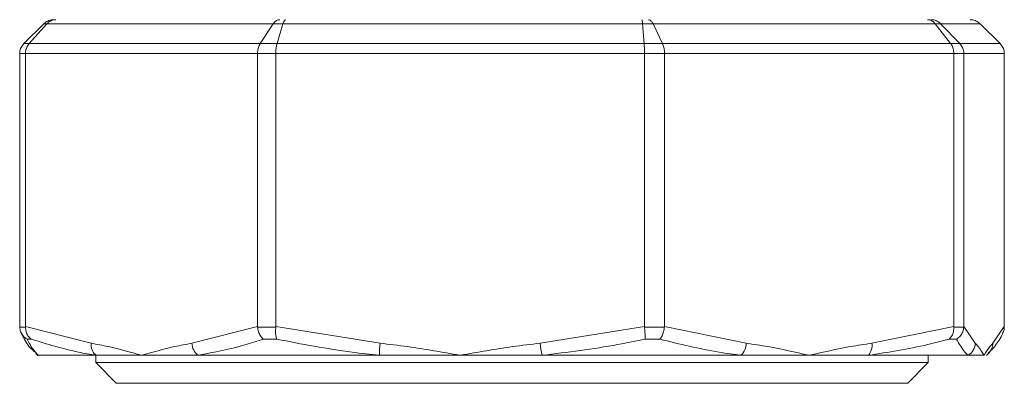
# Model space of a CAD drawing. Units: millimetres. Extents: x 12 to 397, y 15 to 266.
# Drawn here: x 96 to 99, y 214 to 215 of the extents above; entities that cross this region are included whole.
import ezdxf

# ---------------------------------------------------------------- set-up
doc = ezdxf.new("R2010")
doc.units = ezdxf.units.MM

msp = doc.modelspace()

# ---------------------------------------------------------------- linework, layer by layer
at = {"color": 7, "linetype": 'Continuous', "lineweight": 15}
for p, q in [((95.82687, 215.48605), (95.76163, 215.42176)), ((95.83687, 215.48605), (95.77903, 215.42176)), ((95.83687, 215.48605), (95.82687, 215.48605)), ((96.57345, 215.48605), (95.83687, 215.48605)), ((96.57345, 215.48605), (96.53099, 215.42176)), ((96.6048, 215.48605), (96.57345, 215.48605)), ((96.6048, 215.48605), (96.58556, 215.42176)), ((97.77507, 215.48605), (96.6048, 215.48605)), ((97.77507, 215.48605), (97.78025, 215.42176)), ((97.80939, 215.48605), (97.77507, 215.48605)), ((97.80939, 215.48605), (97.84003, 215.42176)), ((98.72782, 215.48605), (97.80939, 215.48605)), ((98.72782, 215.48605), (98.77762, 215.42176)), ((98.74503, 215.48605), (98.72782, 215.48605)), ((98.80759, 215.42176), (98.74503, 215.48605)), ((98.87361, 215.48605), (98.74503, 215.48605)), ((98.93885, 215.42176), (98.87361, 215.48605)), ((95.76163, 215.42176), (95.77903, 215.42176)), ((95.77903, 215.42176), (96.53099, 215.42176)), ((96.53099, 215.42176), (96.58556, 215.42176)), ((96.58556, 215.42176), (97.78025, 215.42176)), ((97.78025, 215.42176), (97.84003, 215.42176)), ((97.84003, 215.42176), (98.77762, 215.42176)), ((98.77762, 215.42176), (98.80759, 215.42176)), ((98.80759, 215.42176), (98.93885, 215.42176)), ((95.76708, 215.38962), (95.74812, 215.38962)), ((95.74812, 214.50215), (95.74812, 215.38962)), ((96.52218, 215.38962), (95.76708, 215.38962)), ((95.76708, 214.50215), (95.76708, 215.38962)), ((96.58161, 215.38962), (96.52218, 215.38962)), ((96.52218, 214.50215), (96.52218, 215.38962)), ((97.7813, 215.38962), (96.58161, 215.38962)), ((96.58161, 214.50215), (96.58161, 215.38962)), ((97.7813, 214.50215), (97.7813, 215.38962)), ((97.8464, 215.38962), (97.7813, 215.38962)), ((97.8464, 214.50215), (97.8464, 215.38962)), ((98.78791, 215.38962), (97.8464, 215.38962)), ((98.78791, 214.50215), (98.78791, 215.38962)), ((98.82054, 215.38962), (98.78791, 215.38962)), ((98.82054, 214.50215), (98.82054, 215.38962)), ((98.95236, 215.38962), (98.82054, 215.38962)), ((98.95236, 214.50215), (98.95236, 215.38962)), ((95.74812, 214.50215), (95.74815, 214.5003)), ((95.74815, 214.5003), (95.76705, 214.5003)), ((95.76705, 214.5003), (95.76708, 214.50215)), ((95.76708, 214.50215), (95.98064, 214.44782)), ((96.30861, 214.44782), (96.52218, 214.50215)), ((96.52218, 214.50215), (96.52226, 214.5003)), ((96.52226, 214.5003), (96.58152, 214.5003)), ((96.58152, 214.5003), (96.58161, 214.50215)), ((96.58161, 214.50215), (96.92092, 214.44782)), ((97.44199, 214.44782), (97.7813, 214.50215)), ((97.7813, 214.50215), (97.7814, 214.5003)), ((97.7814, 214.5003), (97.84631, 214.5003)), ((97.84631, 214.5003), (97.8464, 214.50215)), ((97.8464, 214.50215), (98.11269, 214.44782)), ((98.52163, 214.44782), (98.78791, 214.50215)), ((98.78791, 214.50215), (98.78796, 214.5003)), ((98.78796, 214.5003), (98.8205, 214.5003)), ((98.8205, 214.5003), (98.82054, 214.50215)), ((98.82054, 214.50215), (98.85782, 214.44782)), ((98.91508, 214.44782), (98.95236, 214.50215)), ((98.95236, 214.50215), (98.95233, 214.5003)), ((95.78621, 214.46094), (95.77234, 214.46094)), ((96.58451, 214.46094), (96.541, 214.46094)), ((97.83137, 214.46094), (97.78371, 214.46094)), ((98.79639, 214.46094), (98.7725, 214.46094)), ((95.80791, 214.40845), (95.80479, 214.40845)), ((95.99619, 214.40845), (95.80791, 214.40845)), ((95.99547, 214.40845), (95.99547, 214.38459)), ((96.14463, 214.40845), (95.99619, 214.40845)), ((96.32905, 214.40845), (96.14463, 214.40845)), ((96.91955, 214.40845), (96.32905, 214.40845)), ((97.18145, 214.40845), (96.91955, 214.40845)), ((97.4484, 214.40845), (97.18145, 214.40845)), ((98.0952, 214.40845), (97.4484, 214.40845)), ((98.31716, 214.40845), (98.0952, 214.40845)), ((98.51024, 214.40845), (98.31716, 214.40845)), ((98.83447, 214.40845), (98.51024, 214.40845)), ((98.70501, 214.38459), (98.70501, 214.40845)), ((98.88645, 214.40845), (98.83447, 214.40845)), ((95.99547, 214.38459), (96.06251, 214.31754)), ((95.99547, 214.38459), (98.70501, 214.38459)), ((98.63797, 214.31754), (98.70501, 214.38459)), ((96.06251, 214.31754), (98.63797, 214.31754))]:
    msp.add_line(p, q, dxfattribs=at)
at = {"color": 8, "linetype": 'Continuous', "lineweight": 15, "flags": 128}
msp.add_lwpolyline([(95.80791, 214.40845), (95.80296, 214.41173), (95.8006, 214.41366)], dxfattribs=at)
at = {"color": 7, "linetype": 'Continuous', "lineweight": 15}
for centre, radius, start, end in [((96.02585, 214.44292), 0.04547, 173.81592, 229.28426), ((96.36042, 214.44973), 0.05184, 182.11081, 232.76763), ((97.1587, 214.41983), 0.23942, 173.28699, 182.72389), ((97.69044, 214.46807), 0.24928, 184.66048, 193.83738), ((98.05461, 214.45005), 0.05812, 314.30077, 357.79767), ((98.47177, 214.44091), 0.05033, 319.84822, 7.89154), ((98.81202, 214.44838), 0.04581, 299.34968, 359.29107), ((98.87032, 214.44727), 0.04476, 311.16969, 0.70191)]:
    msp.add_arc(centre, radius, start, end, dxfattribs=at)
for points, knots in [([(95.8595, 215.49936), (95.85935, 215.49936), (95.85772, 215.49936), (95.85093, 215.49895), (95.8391, 215.49592), (95.83095, 215.48934), (95.82687, 215.48605)], [0, 0, 0, 0, 0.0129552, 0.1356147, 0.5677747, 1, 1, 1, 1]), ([(95.86584, 215.49936), (95.8657, 215.49936), (95.86426, 215.49936), (95.85823, 215.49895), (95.84772, 215.49592), (95.84048, 215.48934), (95.83687, 215.48605)], [0, 0, 0, 0, 0.0130418, 0.1356386, 0.5676854, 1, 1, 1, 1]), ([(96.59462, 215.49936), (96.59452, 215.49936), (96.59347, 215.49936), (96.58907, 215.49895), (96.58139, 215.49592), (96.5761, 215.48934), (96.57345, 215.48605)], [0, 0, 0, 0, 0.0130218, 0.1356542, 0.567717, 1, 1, 1, 1]), ([(96.61451, 215.49936), (96.61446, 215.49936), (96.61397, 215.49936), (96.61196, 215.49895), (96.60842, 215.49592), (96.606, 215.48934), (96.6048, 215.48605)], [0, 0, 0, 0, 0.0130205, 0.1355967, 0.5677321, 1, 1, 1, 1]), ([(97.77237, 215.49936), (97.77239, 215.49936), (97.77252, 215.49936), (97.7731, 215.49895), (97.77407, 215.49592), (97.77473, 215.48934), (97.77507, 215.48605)], [0, 0, 0, 0, 0.01298956, 0.13561545, 0.56771124, 1, 1, 1, 1]), ([(97.80939, 215.48605), (97.80749, 215.48934), (97.80368, 215.49592), (97.79815, 215.49895), (97.79498, 215.49936), (97.79422, 215.49936), (97.79415, 215.49936)], [0, 0, 0, 0, 0.43229167, 0.86440216, 0.98704112, 1, 1, 1, 1]), ([(98.72782, 215.48605), (98.7247, 215.48934), (98.71847, 215.49592), (98.70942, 215.49895), (98.70421, 215.49936), (98.70297, 215.49936), (98.70285, 215.49936)], [0, 0, 0, 0, 0.4322809, 0.864341, 0.9870068, 1, 1, 1, 1]), ([(98.74503, 215.48605), (98.74113, 215.48934), (98.73332, 215.49592), (98.72197, 215.49895), (98.71547, 215.49936), (98.71391, 215.49936), (98.71376, 215.49936)], [0, 0, 0, 0, 0.4322145, 0.8642953, 0.9869559, 1, 1, 1, 1]), ([(98.87361, 215.48605), (98.86953, 215.48934), (98.86139, 215.49592), (98.84955, 215.49895), (98.84276, 215.49936), (98.84113, 215.49936), (98.84098, 215.49936)], [0, 0, 0, 0, 0.4322254, 0.8643883, 0.9870448, 1, 1, 1, 1]), ([(95.74812, 215.38962), (95.74819, 215.39137), (95.74845, 215.39818), (95.75183, 215.41001), (95.75836, 215.41785), (95.76163, 215.42176)], [0, 0, 0, 0, 0.14705435, 0.5736002, 1, 1, 1, 1]), ([(95.76708, 215.38962), (95.76714, 215.39137), (95.76736, 215.39818), (95.77036, 215.41001), (95.77614, 215.41785), (95.77903, 215.42176)], [0, 0, 0, 0, 0.1470571, 0.5736351, 1, 1, 1, 1]), ([(96.52218, 215.38962), (96.52222, 215.39137), (96.52239, 215.39818), (96.5246, 215.41001), (96.52886, 215.41785), (96.53099, 215.42176)], [0, 0, 0, 0, 0.1470556, 0.573617, 1, 1, 1, 1]), ([(96.58556, 215.42176), (96.58461, 215.41785), (96.58269, 215.41001), (96.58171, 215.39818), (96.58163, 215.39137), (96.58161, 215.38962)], [0, 0, 0, 0, 0.4263931, 0.8529475, 1, 1, 1, 1]), ([(97.78025, 215.42176), (97.78051, 215.41785), (97.78101, 215.41001), (97.78127, 215.39818), (97.78129, 215.39137), (97.7813, 215.38962)], [0, 0, 0, 0, 0.4263963, 0.8529485, 1, 1, 1, 1]), ([(97.84003, 215.42176), (97.84157, 215.41785), (97.84466, 215.41001), (97.84625, 215.39818), (97.84637, 215.39137), (97.8464, 215.38962)], [0, 0, 0, 0, 0.4263921, 0.8529477, 1, 1, 1, 1]), ([(98.77762, 215.42176), (98.77858, 215.42042), (98.78216, 215.41543), (98.78677, 215.40473), (98.78753, 215.39466), (98.78791, 215.38962)], [0, 0, 0, 0, 0.155349, 0.5776259, 1, 1, 1, 1]), ([(98.80759, 215.42176), (98.81072, 215.41785), (98.81699, 215.41001), (98.82024, 215.39818), (98.82048, 215.39137), (98.82054, 215.38962)], [0, 0, 0, 0, 0.4263797, 0.8529482, 1, 1, 1, 1]), ([(98.93885, 215.42176), (98.94212, 215.41785), (98.94866, 215.41001), (98.95203, 215.39818), (98.95229, 215.39137), (98.95236, 215.38962)], [0, 0, 0, 0, 0.4263998, 0.85294565, 1, 1, 1, 1]), ([(95.77234, 214.46094), (95.77221, 214.46101), (95.76719, 214.46385), (95.75868, 214.47101), (95.75014, 214.48492), (95.74882, 214.49517), (95.74815, 214.5003)], [0, 0, 0, 0, 0.0093169, 0.3589134, 0.6793577, 1, 1, 1, 1]), ([(95.78621, 214.46094), (95.7861, 214.46101), (95.78182, 214.46386), (95.77467, 214.47101), (95.76791, 214.48492), (95.76734, 214.49517), (95.76705, 214.5003)], [0, 0, 0, 0, 0.0092643, 0.358879, 0.679344, 1, 1, 1, 1]), ([(96.541, 214.46094), (96.54091, 214.46101), (96.53744, 214.46384), (96.53136, 214.47102), (96.52474, 214.48491), (96.52309, 214.49517), (96.52226, 214.5003)], [0, 0, 0, 0, 0.0093292, 0.3589056, 0.6793497, 1, 1, 1, 1]), ([(96.58451, 214.46094), (96.58448, 214.46101), (96.5833, 214.46385), (96.58153, 214.47101), (96.58048, 214.48492), (96.58118, 214.49517), (96.58152, 214.5003)], [0, 0, 0, 0, 0.0093191, 0.3588943, 0.6793403, 1, 1, 1, 1]), ([(97.78371, 214.46094), (97.78371, 214.46101), (97.78385, 214.46385), (97.78372, 214.47101), (97.78291, 214.48492), (97.7819, 214.49517), (97.7814, 214.5003)], [0, 0, 0, 0, 0.0093183, 0.3589042, 0.679347, 1, 1, 1, 1]), ([(97.83137, 214.46094), (97.83144, 214.46101), (97.83402, 214.46385), (97.83869, 214.47101), (97.84395, 214.48492), (97.84552, 214.49517), (97.84631, 214.5003)], [0, 0, 0, 0, 0.0092935, 0.3588862, 0.6793333, 1, 1, 1, 1]), ([(98.7725, 214.46094), (98.77259, 214.46101), (98.77621, 214.46384), (98.78217, 214.47102), (98.78762, 214.48491), (98.78785, 214.49517), (98.78796, 214.5003)], [0, 0, 0, 0, 0.009329, 0.3588849, 0.6793445, 1, 1, 1, 1]), ([(98.79639, 214.46094), (98.79651, 214.46101), (98.80139, 214.46385), (98.80971, 214.47101), (98.81823, 214.48492), (98.81974, 214.49517), (98.8205, 214.5003)], [0, 0, 0, 0, 0.0093186, 0.3589184, 0.6793567, 1, 1, 1, 1]), ([(98.94677, 214.48096), (98.94767, 214.48236), (98.95138, 214.48811), (98.95192, 214.49505), (98.95233, 214.5003)], [0, 0, 0, 0, 0.2431794, 1, 1, 1, 1]), ([(95.75341, 214.48182), (95.75565, 214.477), (95.76563, 214.4556), (95.77836, 214.43493), (95.79332, 214.42233), (95.79652, 214.41964)], [0, 0, 0, 0, 0.1857619, 0.8258466, 1, 1, 1, 1]), ([(95.77234, 214.46094), (95.77544, 214.45488), (95.7871, 214.43214), (95.7991, 214.41848), (95.80791, 214.40845)], [0, 0, 0, 0, 0.2663415, 1, 1, 1, 1]), ([(95.99619, 214.40845), (95.97739, 214.41166), (95.90683, 214.42371), (95.83725, 214.44518), (95.78621, 214.46094)], [0, 0, 0, 0, 0.2663469, 1, 1, 1, 1]), ([(96.541, 214.46094), (96.52231, 214.45488), (96.45214, 214.43214), (96.38114, 214.41848), (96.32905, 214.40845)], [0, 0, 0, 0, 0.26634649, 1, 1, 1, 1]), ([(96.91955, 214.40845), (96.8896, 214.41166), (96.77713, 214.42371), (96.66603, 214.44518), (96.58451, 214.46094)], [0, 0, 0, 0, 0.2663581, 1, 1, 1, 1]), ([(97.78371, 214.46094), (97.75417, 214.45488), (97.64327, 214.43214), (97.53087, 214.41848), (97.4484, 214.40845)], [0, 0, 0, 0, 0.2663404, 1, 1, 1, 1]), ([(98.0952, 214.40845), (98.07164, 214.41166), (97.98316, 214.42371), (97.89561, 214.44518), (97.83137, 214.46094)], [0, 0, 0, 0, 0.2663453, 1, 1, 1, 1]), ([(98.7725, 214.46094), (98.74942, 214.45488), (98.66275, 214.43214), (98.57478, 214.41847), (98.51024, 214.40845)], [0, 0, 0, 0, 0.26633493, 1, 1, 1, 1]), ([(98.83447, 214.40845), (98.8311, 214.41166), (98.81843, 214.42371), (98.80572, 214.44518), (98.79639, 214.46094)], [0, 0, 0, 0, 0.2663496, 1, 1, 1, 1]), ([(98.89952, 214.41418), (98.90755, 214.4225), (98.92588, 214.44149), (98.93999, 214.46397), (98.94724, 214.48059), (98.94727, 214.48066)], [0, 0, 0, 0, 0.4372081, 0.997337, 1, 1, 1, 1]), ([(95.98064, 214.44782), (95.99948, 214.44431), (96.05406, 214.43417), (96.10849, 214.41849), (96.14429, 214.40855), (96.14463, 214.40845)], [0, 0, 0, 0, 0.3430294, 0.9937682, 1, 1, 1, 1]), ([(96.14463, 214.40845), (96.14497, 214.40855), (96.18076, 214.41849), (96.23519, 214.43417), (96.28977, 214.44431), (96.30861, 214.44782)], [0, 0, 0, 0, 0.0062317, 0.6569609, 1, 1, 1, 1]), ([(96.92092, 214.44782), (96.95085, 214.44431), (97.03757, 214.43416), (97.12407, 214.41851), (97.18092, 214.40855), (97.18145, 214.40845)], [0, 0, 0, 0, 0.3430261, 0.993779, 1, 1, 1, 1]), ([(97.18145, 214.40845), (97.18199, 214.40855), (97.23885, 214.41848), (97.32534, 214.43417), (97.41206, 214.44431), (97.44199, 214.44782)], [0, 0, 0, 0, 0.0062403, 0.6569604, 1, 1, 1, 1]), ([(98.11269, 214.44782), (98.13618, 214.44431), (98.20423, 214.43416), (98.27215, 214.4185), (98.31673, 214.40855), (98.31716, 214.40845)], [0, 0, 0, 0, 0.34304021, 0.99377212, 1, 1, 1, 1]), ([(98.31716, 214.40845), (98.31758, 214.40855), (98.36219, 214.41851), (98.43008, 214.43416), (98.49814, 214.44431), (98.52163, 214.44782)], [0, 0, 0, 0, 0.0062246, 0.6569673, 1, 1, 1, 1]), ([(98.85782, 214.44782), (98.86111, 214.44431), (98.87065, 214.43417), (98.88011, 214.41849), (98.88639, 214.40855), (98.88645, 214.40845)], [0, 0, 0, 0, 0.343031, 0.9937691, 1, 1, 1, 1]), ([(98.88645, 214.40845), (98.88651, 214.40855), (98.89279, 214.41849), (98.90225, 214.43417), (98.91179, 214.44431), (98.91508, 214.44782)], [0, 0, 0, 0, 0.0062309, 0.656964, 1, 1, 1, 1]), ([(95.80087, 214.41404), (95.8008, 214.41409), (95.79925, 214.4151), (95.80262, 214.41248), (95.80556, 214.40787), (95.8065, 214.4064)], [0, 0, 0, 0, 0.0317578, 0.6896088, 1, 1, 1, 1]), ([(98.89398, 214.40639), (98.89521, 214.4082), (98.8985, 214.41305), (98.89916, 214.41357), (98.89957, 214.41389)], [0, 0, 0, 0, 0.37245, 1, 1, 1, 1])]:
    msp.add_open_spline(points, degree=3, knots=knots, dxfattribs=at)

doc.saveas('drawing.dxf')
